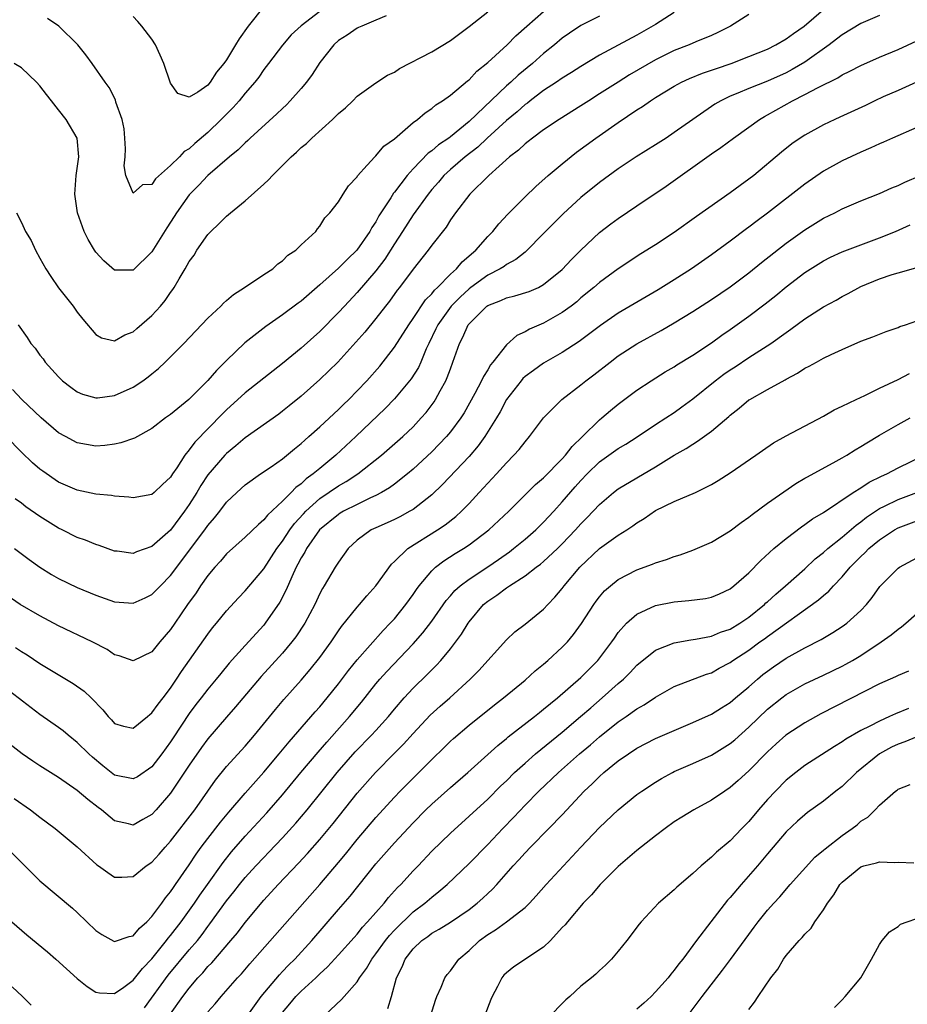
# Model space of a CAD drawing. Units: inches. Extents: x 2586000 to 2589000, y 1491000 to 1494000.
# Drawn here: x 2586253 to 2586348, y 1491070 to 1491176 of the extents above; entities that cross this region are included whole.
import ezdxf

# ---------------------------------------------------------------- set-up
doc = ezdxf.new("R2010")
doc.units = ezdxf.units.IN
doc.header["$MEASUREMENT"] = 0
doc.layers.add('LD25861491_2ft', color=180, linetype='Continuous')

msp = doc.modelspace()

# ---------------------------------------------------------------- linework, layer by layer
at = {"layer": 'LD25861491_2ft'}
for points, elevation in [([(2586279, 1491177.12), (2586277.31, 1491175), (2586276.36, 1491173.64), (2586275.95, 1491173), (2586275, 1491171.38), (2586274.71, 1491171), (2586273.92, 1491170.08), (2586273.26, 1491169), (2586273, 1491168.69), (2586271.94, 1491167.94), (2586271, 1491167.39), (2586269.77, 1491167.77), (2586269, 1491168.88), (2586268.28, 1491171), (2586267.9, 1491171.9), (2586267.38, 1491173), (2586267, 1491173.62), (2586265.92, 1491175), (2586265.5, 1491175.5), (2586265, 1491176.05)], 11170), ([(2586345, 1491176.15), (2586343, 1491175.27), (2586341, 1491174.06), (2586340.41, 1491173.59), (2586339.62, 1491173), (2586337, 1491171.14), (2586335.66, 1491170.34), (2586335, 1491170), (2586333, 1491169.11), (2586331, 1491168.32), (2586329.81, 1491167.81), (2586329, 1491167.49), (2586327.98, 1491167), (2586327.37, 1491166.63), (2586327, 1491166.39), (2586324.99, 1491165.01), (2586323, 1491163.59), (2586322.12, 1491163), (2586321, 1491162.28), (2586318.93, 1491161), (2586317, 1491159.71), (2586315, 1491158.24), (2586313, 1491156.62), (2586311.1, 1491154.9), (2586309, 1491152.76), (2586307.12, 1491150.88), (2586307, 1491150.79), (2586306.01, 1491149.99), (2586305, 1491149.45), (2586304.75, 1491149.25), (2586304.35, 1491149), (2586303, 1491148.31), (2586301.19, 1491147), (2586301, 1491146.86), (2586300.04, 1491145.96), (2586299.1, 1491145), (2586297.65, 1491143), (2586297.45, 1491142.55), (2586296.68, 1491141), (2586296.41, 1491140.41), (2586295.84, 1491139), (2586295.58, 1491138.42), (2586294.81, 1491137.19), (2586293, 1491135.04), (2586292, 1491134), (2586288.86, 1491131), (2586286.72, 1491129), (2586285, 1491127.6), (2586284.3, 1491127), (2586283.53, 1491126.47), (2586283, 1491125.95), (2586282.44, 1491125.56), (2586281.92, 1491125), (2586281, 1491124.08), (2586279.4, 1491122.6), (2586279, 1491122.07), (2586278.41, 1491121.59), (2586277, 1491120.22), (2586275, 1491118.43), (2586274.34, 1491117.66), (2586273.73, 1491117), (2586273, 1491116.13), (2586272.22, 1491115), (2586271.74, 1491114.26), (2586270.82, 1491113), (2586269.44, 1491111), (2586269, 1491110.34), (2586267.85, 1491109), (2586267, 1491107.95), (2586265, 1491106.96), (2586263.49, 1491107.49), (2586263, 1491107.62), (2586262.19, 1491108.19), (2586260.6, 1491109), (2586257, 1491110.73), (2586255, 1491111.78), (2586252.89, 1491113), (2586251, 1491114.31)], 11188), ([(2586323, 1491176.47), (2586321, 1491175.19), (2586319, 1491174.04), (2586315, 1491171.89), (2586313, 1491170.67), (2586311.98, 1491170.02), (2586311, 1491169.43), (2586310.38, 1491169), (2586309, 1491168.1), (2586307.55, 1491167), (2586307.25, 1491166.75), (2586307, 1491166.59), (2586306.17, 1491165.83), (2586305, 1491164.89), (2586302.94, 1491163), (2586301.96, 1491162.04), (2586300.6, 1491161), (2586299, 1491159.63), (2586298.31, 1491159), (2586297.72, 1491158.28), (2586297, 1491157.48), (2586296.62, 1491157), (2586295, 1491154.77), (2586293.87, 1491153), (2586293, 1491151.68), (2586291.96, 1491150.04), (2586291, 1491148.78), (2586289, 1491146.45), (2586287.64, 1491145), (2586287, 1491144.29), (2586285, 1491142.26), (2586283, 1491140.5), (2586281, 1491138.85), (2586277, 1491135.71), (2586275, 1491133.88), (2586274.55, 1491133.45), (2586271.6, 1491130.4), (2586271, 1491129.57), (2586270.52, 1491129), (2586269.66, 1491127.66), (2586269.21, 1491127), (2586269, 1491126.66), (2586268.12, 1491125.88), (2586267.24, 1491125), (2586267, 1491124.79), (2586265, 1491124.44), (2586264.53, 1491124.53), (2586263, 1491124.61), (2586262.68, 1491124.68), (2586261, 1491124.83), (2586259, 1491125.25), (2586257, 1491126.13), (2586255.29, 1491127.29), (2586255, 1491127.52), (2586254.2, 1491128.2), (2586253, 1491129.35), (2586251.39, 1491131)], 11182), ([(2586315, 1491176.06), (2586313, 1491175.07), (2586311.76, 1491174.24), (2586311, 1491173.71), (2586310.15, 1491173), (2586309, 1491172.08), (2586307.79, 1491171), (2586306.25, 1491169.75), (2586305.47, 1491169), (2586305, 1491168.59), (2586301, 1491164.77), (2586299, 1491163.14), (2586298.82, 1491163), (2586297.73, 1491162.27), (2586297, 1491161.64), (2586296.61, 1491161.39), (2586295, 1491159.7), (2586294.36, 1491159), (2586293, 1491157.21), (2586292.9, 1491157.1), (2586292.6, 1491156.6), (2586291.34, 1491154.66), (2586291, 1491154.03), (2586290.57, 1491153.43), (2586290.36, 1491153), (2586288.97, 1491151), (2586287.96, 1491150.04), (2586287, 1491149.05), (2586285, 1491147.26), (2586283, 1491145.53), (2586282.69, 1491145.32), (2586281, 1491144.06), (2586279.2, 1491142.8), (2586276.96, 1491141.04), (2586275, 1491139.16), (2586273.91, 1491138.09), (2586273, 1491137.01), (2586270.96, 1491135), (2586269, 1491133.38), (2586268.46, 1491133), (2586267, 1491131.86), (2586265.15, 1491130.85), (2586263.66, 1491130.34), (2586263, 1491130.21), (2586261.94, 1491130.06), (2586261, 1491129.98), (2586259, 1491130.33), (2586257.75, 1491131), (2586257, 1491131.42), (2586255.11, 1491133), (2586253.04, 1491135), (2586252.04, 1491136.04)], 11180), ([(2586292.12, 1491176.12), (2586291, 1491175.63), (2586289.49, 1491175), (2586289.16, 1491174.84), (2586289, 1491174.79), (2586287.95, 1491174.05), (2586287, 1491173.45), (2586286.51, 1491173), (2586285, 1491171.09), (2586284.19, 1491169.81), (2586283.58, 1491169), (2586283, 1491168.3), (2586281.83, 1491167), (2586281.43, 1491166.57), (2586281, 1491166.19), (2586280.4, 1491165.6), (2586277.54, 1491163), (2586277.27, 1491162.73), (2586277, 1491162.51), (2586276.25, 1491161.75), (2586275.31, 1491161), (2586273, 1491158.99), (2586272.04, 1491157.96), (2586271.07, 1491157), (2586271, 1491156.92), (2586269.65, 1491155), (2586269.4, 1491154.6), (2586268.61, 1491153.39), (2586267, 1491150.8), (2586265, 1491148.84), (2586264.83, 1491148.83), (2586263, 1491148.86), (2586261.85, 1491149.85), (2586261, 1491150.78), (2586260.83, 1491151), (2586260.15, 1491152.15), (2586259.73, 1491153), (2586259.03, 1491155), (2586258.73, 1491157), (2586258.88, 1491159), (2586259.16, 1491161), (2586258.97, 1491163), (2586257.81, 1491165), (2586257, 1491166.04), (2586256.22, 1491167), (2586255.69, 1491167.69), (2586255, 1491168.61), (2586254.64, 1491169), (2586253, 1491170.53), (2586252.22, 1491171)], 11174), ([(2586252.27, 1491119), (2586253.84, 1491117.84), (2586255, 1491117.02), (2586256.23, 1491116.23), (2586257, 1491115.8), (2586259, 1491114.84), (2586261, 1491114.01), (2586263, 1491113.29), (2586265, 1491113.14), (2586266.29, 1491113.71), (2586267, 1491114.07), (2586267.47, 1491114.53), (2586267.92, 1491115), (2586269, 1491116.1), (2586272.68, 1491121), (2586273, 1491121.47), (2586273.71, 1491122.29), (2586274.28, 1491123), (2586275, 1491123.96), (2586276.09, 1491125), (2586277, 1491125.82), (2586278.65, 1491127), (2586279.77, 1491127.77), (2586281, 1491128.64), (2586282.29, 1491129.71), (2586283, 1491130.26), (2586283.38, 1491130.62), (2586283.82, 1491131), (2586285, 1491132.05), (2586287, 1491133.92), (2586287.54, 1491134.46), (2586288.11, 1491135), (2586289, 1491135.9), (2586290.05, 1491137), (2586291.43, 1491138.57), (2586293, 1491140.58), (2586294.53, 1491143), (2586295, 1491143.65), (2586296.34, 1491145.66), (2586297, 1491146.31), (2586297.3, 1491146.7), (2586297.63, 1491147), (2586299, 1491148.4), (2586299.66, 1491149), (2586300.25, 1491149.75), (2586301.72, 1491151), (2586303, 1491152.46), (2586303.54, 1491153), (2586304.19, 1491153.81), (2586305.16, 1491154.84), (2586307, 1491156.69), (2586308.17, 1491157.83), (2586309.5, 1491159), (2586311, 1491160.26), (2586312.52, 1491161.48), (2586314.59, 1491163), (2586317, 1491164.68), (2586319, 1491166.02), (2586319.61, 1491166.39), (2586320.44, 1491167), (2586321, 1491167.36), (2586323, 1491168.58), (2586323.79, 1491169), (2586324.62, 1491169.38), (2586326.04, 1491169.96), (2586327, 1491170.27), (2586327.53, 1491170.47), (2586329.11, 1491171), (2586331, 1491171.73), (2586333, 1491172.55), (2586333.91, 1491173), (2586335, 1491173.64), (2586335.77, 1491174.23), (2586336.92, 1491175), (2586339, 1491176.77)], 11186), ([(2586331, 1491176.26), (2586329.05, 1491175), (2586327.69, 1491174.31), (2586327, 1491174), (2586325.31, 1491173.31), (2586324.59, 1491173), (2586323, 1491172.39), (2586321, 1491171.39), (2586318.22, 1491169.78), (2586316.99, 1491169.01), (2586315, 1491167.73), (2586313.83, 1491167), (2586313, 1491166.46), (2586310.66, 1491165), (2586309, 1491163.87), (2586307.79, 1491163), (2586307.35, 1491162.65), (2586307, 1491162.38), (2586306.3, 1491161.7), (2586305.35, 1491161), (2586303.13, 1491159), (2586301.1, 1491157), (2586299.55, 1491155), (2586299, 1491154.23), (2586298.53, 1491153.47), (2586297, 1491151.52), (2586296.63, 1491151), (2586295, 1491148.94), (2586293.56, 1491147), (2586293.31, 1491146.69), (2586292.47, 1491145.53), (2586292.05, 1491145), (2586291, 1491143.65), (2586289.81, 1491142.19), (2586288.88, 1491141.12), (2586286.94, 1491139), (2586285.96, 1491138.04), (2586285, 1491137.14), (2586283, 1491135.35), (2586281.72, 1491134.29), (2586281, 1491133.72), (2586280.59, 1491133.41), (2586277, 1491130.87), (2586276, 1491130), (2586275, 1491129.21), (2586274.8, 1491129), (2586273, 1491126.92), (2586272.24, 1491125.76), (2586271.81, 1491125), (2586271, 1491123.71), (2586270.51, 1491123), (2586269, 1491120.99), (2586267, 1491119.23), (2586265.36, 1491118.64), (2586265, 1491118.47), (2586263.29, 1491118.71), (2586263, 1491118.74), (2586261.34, 1491119.34), (2586261, 1491119.44), (2586259.89, 1491119.89), (2586259, 1491120.19), (2586257.39, 1491121), (2586257, 1491121.18), (2586255, 1491122.43), (2586253.48, 1491123.48), (2586253, 1491123.86), (2586252.33, 1491124.33)], 11184), ([(2586252.47, 1491155), (2586253, 1491153.97), (2586253.46, 1491153), (2586254.04, 1491152.04), (2586254.53, 1491151), (2586255, 1491150.12), (2586255.64, 1491149), (2586256.16, 1491148.16), (2586257, 1491146.96), (2586258.55, 1491145), (2586259, 1491144.36), (2586259.58, 1491143.58), (2586261, 1491141.95), (2586261.61, 1491141.61), (2586263, 1491141.27), (2586264.09, 1491141.91), (2586265, 1491142.23), (2586265.39, 1491142.61), (2586267, 1491144), (2586267.91, 1491145), (2586268.41, 1491145.59), (2586269, 1491146.45), (2586269.24, 1491146.76), (2586269.4, 1491147), (2586269.93, 1491147.93), (2586270.57, 1491149), (2586271, 1491149.77), (2586271.53, 1491150.47), (2586271.83, 1491151), (2586273, 1491152.66), (2586273.31, 1491153), (2586274.19, 1491153.81), (2586275, 1491154.65), (2586275.2, 1491154.8), (2586275.42, 1491155), (2586277, 1491156.26), (2586279, 1491158.05), (2586279.49, 1491158.51), (2586279.92, 1491159), (2586281.94, 1491161), (2586282.51, 1491161.49), (2586283, 1491161.98), (2586283.56, 1491162.44), (2586284.13, 1491163), (2586286.35, 1491165), (2586287, 1491165.64), (2586287.74, 1491166.26), (2586288.55, 1491167), (2586289, 1491167.48), (2586291, 1491168.93), (2586292.24, 1491169.76), (2586293, 1491170.06), (2586293.55, 1491170.45), (2586297, 1491172.26), (2586299, 1491173.45), (2586301, 1491174.95), (2586303, 1491176.52)], 11176), ([(2586252.67, 1491143), (2586253.62, 1491141.62), (2586254.02, 1491141), (2586254.47, 1491140.47), (2586255, 1491139.75), (2586255.33, 1491139.33), (2586255.57, 1491139), (2586257, 1491137.4), (2586257.42, 1491137), (2586258.29, 1491136.29), (2586259, 1491135.8), (2586259.56, 1491135.56), (2586261, 1491135.16), (2586261.17, 1491135.17), (2586263, 1491135.42), (2586265, 1491136.32), (2586266.04, 1491137), (2586266.6, 1491137.4), (2586267, 1491137.74), (2586267.7, 1491138.3), (2586268.43, 1491139), (2586270.41, 1491141), (2586273, 1491143.71), (2586274.39, 1491145), (2586274.68, 1491145.32), (2586275, 1491145.58), (2586275.75, 1491146.25), (2586276.94, 1491147), (2586279, 1491148.39), (2586279.96, 1491149), (2586280.49, 1491149.51), (2586281, 1491149.85), (2586281.56, 1491150.44), (2586282.44, 1491151), (2586283, 1491151.56), (2586284.56, 1491153), (2586284.74, 1491153.26), (2586285, 1491153.55), (2586285.53, 1491154.47), (2586286.09, 1491155), (2586287, 1491156.18), (2586287.49, 1491157), (2586288.09, 1491157.9), (2586289, 1491158.85), (2586289.05, 1491158.95), (2586290.09, 1491160.09), (2586290.9, 1491161), (2586291, 1491161.09), (2586291.88, 1491162.12), (2586293, 1491162.94), (2586295, 1491164.66), (2586295.47, 1491165), (2586296.28, 1491165.72), (2586297, 1491166.16), (2586297.43, 1491166.57), (2586298.15, 1491167), (2586299, 1491167.6), (2586300.85, 1491169.15), (2586301, 1491169.25), (2586301.84, 1491170.16), (2586303, 1491171.09), (2586305.07, 1491173), (2586306.03, 1491173.97), (2586307.18, 1491175), (2586309, 1491176.56)], 11178), ([(2586285, 1491176.57), (2586283, 1491175.04), (2586281.93, 1491174.07), (2586281, 1491172.97), (2586279.5, 1491171), (2586279, 1491170.37), (2586278.45, 1491169.55), (2586278.04, 1491169), (2586277, 1491167.82), (2586276.35, 1491167), (2586275.72, 1491166.28), (2586275, 1491165.58), (2586274.44, 1491165), (2586273, 1491163.61), (2586271.59, 1491162.41), (2586271, 1491161.86), (2586270.45, 1491161.55), (2586269.95, 1491161), (2586269, 1491160.05), (2586267.37, 1491158.63), (2586267, 1491158.01), (2586266, 1491158), (2586265, 1491157.09), (2586264.19, 1491159), (2586264.03, 1491160.03), (2586264.13, 1491161), (2586264.16, 1491161.84), (2586264.1, 1491163), (2586264.01, 1491164.01), (2586263.8, 1491165), (2586263.14, 1491166.86), (2586263.09, 1491167.09), (2586262.42, 1491168.42), (2586261.98, 1491169), (2586260.61, 1491171), (2586259.93, 1491171.93), (2586259.06, 1491173), (2586257.01, 1491175.01), (2586255.82, 1491175.82)], 11172), ([(2586252.39, 1491108.39), (2586253, 1491107.97), (2586253.61, 1491107.61), (2586255, 1491106.69), (2586258.55, 1491104.55), (2586259.72, 1491103.72), (2586260.47, 1491103), (2586261.72, 1491101.72), (2586262.32, 1491101), (2586262.65, 1491100.65), (2586263, 1491100.25), (2586263.97, 1491099.97), (2586265, 1491099.75), (2586266.51, 1491101), (2586266.77, 1491101.23), (2586267, 1491101.38), (2586267.66, 1491102.34), (2586268.19, 1491103), (2586269, 1491104.05), (2586269.65, 1491105), (2586270.18, 1491105.82), (2586273, 1491109.84), (2586273.51, 1491110.49), (2586273.93, 1491111), (2586275, 1491112.34), (2586276.28, 1491113.72), (2586277, 1491114.47), (2586279, 1491116.84), (2586280.4, 1491119), (2586281, 1491119.78), (2586281.8, 1491121), (2586282.3, 1491121.7), (2586283.26, 1491122.74), (2586283.5, 1491123), (2586285, 1491124.36), (2586287, 1491125.73), (2586287.82, 1491126.18), (2586289.08, 1491127), (2586291.6, 1491129), (2586293.89, 1491131), (2586295, 1491132.05), (2586295.88, 1491133), (2586296.4, 1491133.6), (2586297.26, 1491134.74), (2586297.42, 1491135), (2586297.9, 1491135.9), (2586298.52, 1491137), (2586298.67, 1491137.33), (2586299, 1491138.28), (2586299.28, 1491139), (2586299.97, 1491141), (2586300.34, 1491141.66), (2586300.92, 1491143), (2586301, 1491143.1), (2586302.92, 1491145), (2586303, 1491145.06), (2586304.41, 1491145.59), (2586305, 1491145.87), (2586305.92, 1491146.08), (2586307.44, 1491146.56), (2586308.43, 1491147), (2586309, 1491147.3), (2586311, 1491148.93), (2586312, 1491150), (2586313, 1491150.99), (2586315, 1491152.88), (2586316.19, 1491153.81), (2586317, 1491154.4), (2586319, 1491155.73), (2586322.14, 1491157.86), (2586327, 1491161.31), (2586328.01, 1491161.99), (2586329.34, 1491163), (2586331, 1491164.17), (2586332.14, 1491165), (2586332.68, 1491165.32), (2586333, 1491165.49), (2586335.68, 1491167), (2586337, 1491167.66), (2586338.42, 1491168.42), (2586340.54, 1491169.46), (2586341, 1491169.77), (2586341.83, 1491170.17), (2586343, 1491170.79), (2586345, 1491171.66), (2586347, 1491172.51), (2586351, 1491174.35)], 11190), ([(2586351, 1491169.94), (2586347, 1491168.09), (2586345.41, 1491167.41), (2586344.5, 1491167), (2586343.49, 1491166.51), (2586340.76, 1491165.24), (2586340.21, 1491165), (2586339, 1491164.43), (2586337, 1491163.33), (2586336.49, 1491163), (2586335.62, 1491162.38), (2586334.51, 1491161.49), (2586331.53, 1491159), (2586331, 1491158.59), (2586330.07, 1491157.93), (2586329, 1491157.13), (2586325.39, 1491154.61), (2586323, 1491152.9), (2586321, 1491151.56), (2586319.42, 1491150.58), (2586317, 1491148.99), (2586315, 1491147.53), (2586314.39, 1491147), (2586313, 1491145.87), (2586312.54, 1491145.46), (2586311.95, 1491145), (2586311, 1491144.29), (2586309, 1491143.17), (2586307.47, 1491142.53), (2586307, 1491142.24), (2586306.14, 1491141.86), (2586305, 1491140.84), (2586303.56, 1491139), (2586303.3, 1491138.7), (2586303, 1491138.18), (2586302.54, 1491137.46), (2586302.34, 1491137), (2586301.63, 1491135.63), (2586300.46, 1491133.54), (2586300.11, 1491133), (2586299, 1491131.52), (2586298.57, 1491131), (2586297.81, 1491130.19), (2586297, 1491129.38), (2586295, 1491127.51), (2586294.39, 1491127), (2586293, 1491125.9), (2586292.48, 1491125.52), (2586291.61, 1491125), (2586291, 1491124.68), (2586290.43, 1491124.43), (2586289, 1491123.74), (2586287.55, 1491123), (2586287.2, 1491122.8), (2586287, 1491122.67), (2586284.98, 1491121), (2586283.57, 1491119), (2586283.38, 1491118.62), (2586283, 1491118.02), (2586282.66, 1491117.34), (2586282.47, 1491117), (2586281.99, 1491115.99), (2586281.41, 1491114.59), (2586280.73, 1491113.27), (2586279.15, 1491111), (2586279, 1491110.81), (2586277, 1491108.62), (2586275.29, 1491106.71), (2586274.38, 1491105.62), (2586273.9, 1491105), (2586273, 1491103.93), (2586272.29, 1491103), (2586271.72, 1491102.28), (2586271, 1491101.32), (2586269.27, 1491098.73), (2586269, 1491098.3), (2586268.07, 1491097), (2586267, 1491095.6), (2586265.45, 1491094.55), (2586265, 1491094.32), (2586263, 1491094.73), (2586261.72, 1491095.72), (2586260.63, 1491096.63), (2586260.22, 1491097), (2586259, 1491098.23), (2586258.01, 1491099), (2586257.47, 1491099.47), (2586257, 1491099.82), (2586255, 1491101.22), (2586251.72, 1491103.72)], 11192), ([(2586349, 1491164.13), (2586346.41, 1491163), (2586345.44, 1491162.56), (2586345, 1491162.38), (2586344.06, 1491161.94), (2586343, 1491161.51), (2586341, 1491160.57), (2586339, 1491159.44), (2586337, 1491158.05), (2586333, 1491154.94), (2586331.88, 1491154.12), (2586331, 1491153.44), (2586330.74, 1491153.26), (2586329, 1491151.94), (2586327, 1491150.49), (2586324.84, 1491149), (2586323, 1491147.81), (2586321.28, 1491146.72), (2586317, 1491144.23), (2586315.08, 1491142.92), (2586313.95, 1491142.05), (2586312.79, 1491141.21), (2586311, 1491140.03), (2586309, 1491138.89), (2586307.9, 1491138.1), (2586307, 1491137.43), (2586306.77, 1491137.23), (2586306.58, 1491137), (2586305.02, 1491135), (2586304.33, 1491133.67), (2586303.95, 1491133), (2586302.71, 1491131), (2586301.99, 1491130.01), (2586301, 1491128.89), (2586298.14, 1491125.86), (2586297, 1491124.77), (2586295, 1491123.2), (2586294.67, 1491123), (2586293.58, 1491122.42), (2586293, 1491122.13), (2586292.23, 1491121.77), (2586291, 1491121.24), (2586290.49, 1491121), (2586289, 1491119.89), (2586288.04, 1491119), (2586287, 1491117.55), (2586286.65, 1491117), (2586285.47, 1491115), (2586285.28, 1491114.72), (2586285, 1491114.19), (2586284.46, 1491113), (2586283.39, 1491111), (2586282.44, 1491109.56), (2586282, 1491109), (2586281, 1491107.8), (2586278.72, 1491105.28), (2586275.96, 1491102.04), (2586275, 1491100.94), (2586273, 1491098.6), (2586272.32, 1491097.68), (2586271, 1491095.77), (2586269, 1491092.78), (2586267.46, 1491091), (2586267, 1491090.49), (2586266.03, 1491089.97), (2586265, 1491089.36), (2586264.5, 1491089.5), (2586263, 1491089.83), (2586261.6, 1491091), (2586261.25, 1491091.25), (2586260.12, 1491092.12), (2586259, 1491093.08), (2586257, 1491094.46), (2586255, 1491095.72), (2586254.22, 1491096.22), (2586253.1, 1491097), (2586250.47, 1491099)], 11194), ([(2586252.23, 1491092.23), (2586253.97, 1491091), (2586255, 1491090.2), (2586256.61, 1491089), (2586259, 1491087.05), (2586261.11, 1491085.11), (2586261.28, 1491085), (2586262.27, 1491084.27), (2586263, 1491083.79), (2586263.79, 1491083.79), (2586265, 1491083.87), (2586266.4, 1491085), (2586267, 1491085.4), (2586267.76, 1491086.24), (2586268.41, 1491087), (2586269, 1491087.64), (2586271.59, 1491091), (2586273.82, 1491094.18), (2586275, 1491095.64), (2586277, 1491097.84), (2586277.99, 1491099), (2586280.24, 1491101.76), (2586281.16, 1491102.84), (2586283, 1491104.89), (2586283.97, 1491106.03), (2586285, 1491107.32), (2586286.22, 1491109), (2586287, 1491110.17), (2586287.34, 1491110.66), (2586289, 1491112.73), (2586289.25, 1491113), (2586290.05, 1491113.95), (2586291.01, 1491115), (2586292.67, 1491117.33), (2586293, 1491117.62), (2586294.42, 1491119), (2586297.62, 1491121), (2586298.44, 1491121.56), (2586299.57, 1491122.43), (2586300.19, 1491123), (2586301, 1491123.83), (2586302.09, 1491125), (2586303, 1491126.01), (2586303.93, 1491127), (2586305, 1491128.2), (2586305.81, 1491129), (2586306.37, 1491129.63), (2586307, 1491130.46), (2586307.5, 1491131), (2586309, 1491133), (2586310.95, 1491135), (2586313, 1491136.56), (2586313.53, 1491137), (2586314.37, 1491137.63), (2586316.13, 1491139), (2586317, 1491139.66), (2586319, 1491140.96), (2586321.61, 1491142.39), (2586323, 1491143.21), (2586325, 1491144.43), (2586327, 1491145.71), (2586329, 1491147.07), (2586331, 1491148.56), (2586332.35, 1491149.65), (2586335, 1491151.74), (2586337, 1491153.18), (2586339, 1491154.43), (2586340.21, 1491155), (2586341, 1491155.42), (2586343, 1491156.28), (2586345, 1491157.08), (2586346.33, 1491157.67), (2586347, 1491157.93), (2586347.73, 1491158.27), (2586349.4, 1491159)], 11196), ([(2586251.38, 1491087), (2586254.18, 1491084.18), (2586255, 1491083.4), (2586258.47, 1491080.47), (2586259, 1491080), (2586260.02, 1491079), (2586261, 1491078.08), (2586261.64, 1491077.64), (2586262.92, 1491076.92), (2586263, 1491076.89), (2586264.56, 1491077.44), (2586265, 1491077.51), (2586265.68, 1491078.32), (2586266.46, 1491079), (2586267, 1491079.55), (2586268.08, 1491081), (2586268.44, 1491081.56), (2586269, 1491082.21), (2586269.31, 1491082.69), (2586269.54, 1491083), (2586271, 1491085.09), (2586271.75, 1491086.25), (2586272.29, 1491087), (2586273, 1491087.94), (2586274.34, 1491089.66), (2586275.24, 1491090.76), (2586277, 1491092.78), (2586279, 1491095.02), (2586280.64, 1491097), (2586281.7, 1491098.3), (2586284.5, 1491101.5), (2586285, 1491102.05), (2586285.8, 1491103), (2586287, 1491104.52), (2586288.06, 1491105.94), (2586289, 1491107.09), (2586291.78, 1491110.22), (2586292.55, 1491111), (2586293, 1491111.49), (2586294.22, 1491113), (2586295, 1491114.08), (2586295.37, 1491114.63), (2586295.64, 1491115), (2586297, 1491116.6), (2586297.42, 1491117), (2586298.31, 1491117.69), (2586299.53, 1491118.47), (2586300.41, 1491119), (2586301, 1491119.39), (2586303.14, 1491121), (2586305.25, 1491123), (2586308.14, 1491125.86), (2586309, 1491126.6), (2586311, 1491128.64), (2586311.33, 1491129), (2586312.05, 1491129.95), (2586313.15, 1491131), (2586315, 1491132.82), (2586315.22, 1491133), (2586316.18, 1491133.82), (2586317, 1491134.48), (2586319, 1491135.97), (2586320.53, 1491137), (2586322.04, 1491137.96), (2586323, 1491138.5), (2586323.29, 1491138.71), (2586325, 1491139.75), (2586327, 1491141.06), (2586328.12, 1491141.88), (2586329, 1491142.48), (2586331, 1491143.91), (2586332.76, 1491145.24), (2586333.88, 1491146.12), (2586335, 1491147.05), (2586337, 1491148.58), (2586339, 1491149.84), (2586339.77, 1491150.23), (2586341, 1491150.8), (2586343, 1491151.57), (2586345, 1491152.31), (2586346.71, 1491153), (2586348.31, 1491153.69)], 11198), ([(2586251.98, 1491079), (2586253.6, 1491077.6), (2586255.79, 1491075.79), (2586256.71, 1491075), (2586259, 1491072.92), (2586260.07, 1491072.07), (2586261, 1491071.46), (2586261.38, 1491071.38), (2586263, 1491071.31), (2586263.99, 1491071.99), (2586265, 1491072.74), (2586266, 1491074), (2586267, 1491075.03), (2586268.57, 1491077), (2586268.75, 1491077.25), (2586269, 1491077.54), (2586270.13, 1491079), (2586271.58, 1491081), (2586272.15, 1491081.85), (2586272.97, 1491083), (2586274.64, 1491085.36), (2586275.52, 1491086.48), (2586277, 1491088.16), (2586279.33, 1491090.67), (2586281, 1491092.6), (2586282.97, 1491095), (2586284.82, 1491097.18), (2586285.75, 1491098.25), (2586288.2, 1491101), (2586289.46, 1491102.54), (2586291, 1491104.5), (2586291.42, 1491105), (2586292.17, 1491105.83), (2586295, 1491108.78), (2586296.04, 1491109.96), (2586297, 1491111.21), (2586298.56, 1491113.44), (2586299, 1491113.92), (2586299.49, 1491114.51), (2586300.04, 1491115), (2586301, 1491115.73), (2586303, 1491117.03), (2586304.17, 1491117.83), (2586305.34, 1491118.66), (2586305.78, 1491119), (2586307, 1491120.01), (2586308.15, 1491121), (2586309, 1491121.82), (2586310.09, 1491123), (2586311, 1491124), (2586312.38, 1491125.62), (2586313, 1491126.31), (2586313.67, 1491127), (2586315, 1491128.29), (2586317, 1491129.73), (2586317.8, 1491130.2), (2586319.02, 1491130.98), (2586321, 1491132.29), (2586322.11, 1491133), (2586323, 1491133.6), (2586323.82, 1491134.18), (2586325, 1491135.04), (2586327.39, 1491137), (2586328.31, 1491137.69), (2586329, 1491138.16), (2586329.52, 1491138.48), (2586331, 1491139.47), (2586333.35, 1491141), (2586335, 1491142.18), (2586335.49, 1491142.51), (2586337, 1491143.64), (2586339, 1491144.92), (2586340.36, 1491145.64), (2586341, 1491146.01), (2586341.66, 1491146.34), (2586343, 1491147.09), (2586345, 1491147.93), (2586346.38, 1491148.38), (2586347, 1491148.57), (2586348.89, 1491149.11)], 11200), ([(2586266.22, 1491069.78), (2586268.74, 1491073.26), (2586271, 1491075.99), (2586271.87, 1491077), (2586272.37, 1491077.63), (2586273, 1491078.5), (2586273.22, 1491078.78), (2586275, 1491081.24), (2586275.79, 1491082.21), (2586276.4, 1491083), (2586277, 1491083.74), (2586278.15, 1491085), (2586279, 1491085.9), (2586279.55, 1491086.45), (2586281, 1491087.99), (2586282.43, 1491089.57), (2586283.64, 1491091), (2586286.87, 1491095), (2586288.79, 1491097.21), (2586290.53, 1491099), (2586291, 1491099.51), (2586292.35, 1491101), (2586293, 1491101.8), (2586294.03, 1491103), (2586295, 1491104.04), (2586296.5, 1491105.5), (2586297, 1491106.02), (2586297.5, 1491106.5), (2586297.96, 1491107), (2586299, 1491108.25), (2586300.18, 1491109.82), (2586300.9, 1491111), (2586301, 1491111.14), (2586302.56, 1491113), (2586303, 1491113.37), (2586303.99, 1491114.01), (2586305, 1491114.78), (2586305.14, 1491114.86), (2586305.33, 1491115), (2586307, 1491116.07), (2586308.2, 1491117), (2586308.66, 1491117.34), (2586309, 1491117.62), (2586310.48, 1491119), (2586311, 1491119.51), (2586312.43, 1491121), (2586313, 1491121.66), (2586313.68, 1491122.32), (2586315, 1491123.74), (2586316.49, 1491125), (2586317, 1491125.39), (2586319, 1491126.6), (2586321, 1491127.76), (2586323, 1491129), (2586324.27, 1491129.73), (2586325, 1491130.21), (2586325.5, 1491130.5), (2586327, 1491131.58), (2586328.84, 1491133.15), (2586329, 1491133.31), (2586329.95, 1491134.05), (2586331, 1491134.94), (2586331.09, 1491135), (2586333, 1491136.04), (2586334.9, 1491137.1), (2586335, 1491137.17), (2586336.2, 1491137.8), (2586337, 1491138.34), (2586337.45, 1491138.55), (2586338.24, 1491139), (2586339, 1491139.41), (2586339.81, 1491139.81), (2586341, 1491140.35), (2586343, 1491141.24), (2586344.29, 1491141.71), (2586345, 1491142), (2586345.72, 1491142.28), (2586347, 1491142.7), (2586347.2, 1491142.8), (2586347.81, 1491143), (2586349, 1491143.43)], 11202), ([(2586269, 1491069.15), (2586270.3, 1491071), (2586271, 1491071.9), (2586271.94, 1491073), (2586272.46, 1491073.54), (2586273, 1491074.19), (2586273.41, 1491074.59), (2586275.47, 1491077), (2586276.17, 1491077.83), (2586277, 1491078.91), (2586279, 1491081.3), (2586280.55, 1491083), (2586282.73, 1491085.27), (2586283.68, 1491086.32), (2586285, 1491087.82), (2586286.45, 1491089.55), (2586289, 1491092.78), (2586290.97, 1491095), (2586293, 1491097.08), (2586293.97, 1491098.03), (2586295, 1491099.19), (2586296.85, 1491101.15), (2586297.9, 1491102.1), (2586298.93, 1491103), (2586301.13, 1491105), (2586302.05, 1491105.95), (2586305, 1491109.22), (2586305.92, 1491110.08), (2586307, 1491110.9), (2586309, 1491112.52), (2586309.43, 1491113), (2586310.21, 1491113.79), (2586311, 1491114.73), (2586311.2, 1491115), (2586312.89, 1491117), (2586315, 1491119.02), (2586317, 1491120.43), (2586317.91, 1491121), (2586318.57, 1491121.43), (2586319, 1491121.76), (2586319.77, 1491122.23), (2586321, 1491123.07), (2586323, 1491124.04), (2586325.27, 1491125), (2586327, 1491125.87), (2586327.71, 1491126.29), (2586329, 1491127.11), (2586331.76, 1491129), (2586332.47, 1491129.53), (2586333.66, 1491130.34), (2586335, 1491131.08), (2586339, 1491133.19), (2586340.15, 1491133.86), (2586341, 1491134.25), (2586342.5, 1491135), (2586343.42, 1491135.42), (2586345, 1491136.19), (2586347, 1491137.13), (2586348.23, 1491137.77)], 11204), ([(2586273, 1491069.33), (2586273.78, 1491070.22), (2586274.41, 1491071), (2586276.18, 1491073), (2586276.59, 1491073.41), (2586277.5, 1491074.5), (2586285, 1491083), (2586287, 1491085.36), (2586287.75, 1491086.25), (2586289, 1491087.81), (2586291, 1491090.19), (2586293, 1491092.37), (2586293.61, 1491093), (2586295, 1491094.4), (2586295.63, 1491095), (2586297, 1491096.38), (2586298.33, 1491097.67), (2586299, 1491098.35), (2586299.34, 1491098.66), (2586301, 1491100.08), (2586303.73, 1491102.27), (2586304.69, 1491103), (2586307, 1491104.91), (2586308.1, 1491105.9), (2586309, 1491106.62), (2586309.44, 1491107), (2586311, 1491108.43), (2586311.54, 1491109), (2586312.21, 1491109.79), (2586313.04, 1491110.96), (2586314.37, 1491113), (2586314.63, 1491113.37), (2586315, 1491113.84), (2586315.54, 1491114.46), (2586316.15, 1491115), (2586317, 1491115.69), (2586319, 1491116.72), (2586320.68, 1491117.32), (2586321, 1491117.47), (2586322.18, 1491117.82), (2586323, 1491118.16), (2586323.65, 1491118.35), (2586325, 1491118.83), (2586327, 1491119.7), (2586329, 1491120.89), (2586330.19, 1491121.81), (2586331, 1491122.37), (2586331.34, 1491122.66), (2586333, 1491123.88), (2586336.02, 1491125.98), (2586337, 1491126.54), (2586337.29, 1491126.71), (2586340.36, 1491128.36), (2586341, 1491128.72), (2586341.49, 1491129), (2586342.41, 1491129.59), (2586343, 1491129.93), (2586343.65, 1491130.35), (2586345, 1491131.16), (2586347, 1491132.31), (2586348.3, 1491133)], 11206), ([(2586277.28, 1491069), (2586278.72, 1491071), (2586280.67, 1491073.33), (2586281, 1491073.66), (2586281.65, 1491074.35), (2586282.32, 1491075), (2586284.15, 1491077), (2586287, 1491080.33), (2586288.24, 1491081.76), (2586291, 1491085.2), (2586293, 1491087.47), (2586295, 1491089.6), (2586296.38, 1491091), (2586297, 1491091.6), (2586299, 1491093.38), (2586300.87, 1491095), (2586304.09, 1491097.91), (2586305, 1491098.63), (2586305.19, 1491098.81), (2586308.03, 1491101), (2586308.56, 1491101.44), (2586309, 1491101.78), (2586310.47, 1491103), (2586313, 1491105.2), (2586314.8, 1491107), (2586316.32, 1491109), (2586316.59, 1491109.41), (2586317, 1491110), (2586317.88, 1491111), (2586319, 1491111.98), (2586321, 1491112.91), (2586323, 1491113.31), (2586324.56, 1491113.44), (2586326.34, 1491113.66), (2586327, 1491113.81), (2586327.84, 1491114.16), (2586329, 1491114.69), (2586329.4, 1491115), (2586331, 1491116.42), (2586332.28, 1491117.72), (2586333.68, 1491119), (2586335, 1491120.1), (2586336.65, 1491121.35), (2586337, 1491121.57), (2586337.82, 1491122.18), (2586339, 1491122.88), (2586342.19, 1491125), (2586343, 1491125.51), (2586343.9, 1491126.11), (2586345.23, 1491126.76), (2586345.79, 1491127), (2586347, 1491127.64), (2586349.81, 1491129)], 11208), ([(2586281, 1491069.29), (2586281.8, 1491070.2), (2586282.44, 1491071), (2586283, 1491071.57), (2586284.56, 1491073), (2586285, 1491073.42), (2586285.83, 1491074.17), (2586287, 1491075.45), (2586288.67, 1491077.33), (2586289, 1491077.68), (2586289.58, 1491078.42), (2586290.13, 1491079), (2586291.9, 1491081), (2586292.38, 1491081.62), (2586293.33, 1491082.67), (2586293.68, 1491083), (2586295, 1491084.46), (2586295.53, 1491085), (2586297, 1491086.56), (2586299, 1491088.51), (2586303, 1491092.16), (2586304.42, 1491093.58), (2586305, 1491094.12), (2586305.89, 1491095), (2586307, 1491096.01), (2586308.14, 1491097), (2586311, 1491099.34), (2586312.96, 1491101), (2586314.05, 1491101.95), (2586315.29, 1491103), (2586317, 1491104.53), (2586317.55, 1491105), (2586318.28, 1491105.72), (2586319, 1491106.49), (2586321, 1491108.13), (2586323, 1491108.91), (2586324.78, 1491109.22), (2586325.28, 1491109.28), (2586327, 1491109.61), (2586327.97, 1491110.03), (2586329, 1491110.37), (2586330.02, 1491111), (2586331, 1491111.66), (2586332.66, 1491113), (2586332.83, 1491113.17), (2586333, 1491113.31), (2586333.88, 1491114.12), (2586334.92, 1491115), (2586337, 1491116.84), (2586338.11, 1491117.89), (2586339, 1491118.59), (2586339.45, 1491119), (2586341, 1491120.22), (2586342.49, 1491121.51), (2586343, 1491121.87), (2586343.62, 1491122.38), (2586345, 1491123.3), (2586345.56, 1491123.56), (2586347, 1491124.28), (2586349.02, 1491125)], 11210), ([(2586285.53, 1491069), (2586287.34, 1491070.66), (2586287.62, 1491071), (2586289, 1491072.57), (2586289.27, 1491073), (2586290.02, 1491073.98), (2586290.57, 1491075), (2586291, 1491075.55), (2586292.03, 1491077), (2586292.46, 1491077.54), (2586293, 1491078.1), (2586295, 1491080.05), (2586296.26, 1491081), (2586297, 1491081.65), (2586297.77, 1491082.23), (2586298.67, 1491083), (2586301, 1491085.26), (2586303, 1491087.29), (2586304.61, 1491089), (2586305.79, 1491090.21), (2586307, 1491091.51), (2586308.48, 1491093), (2586310.6, 1491095), (2586312.85, 1491097), (2586314.02, 1491097.98), (2586315, 1491098.84), (2586317, 1491100.44), (2586317.84, 1491101), (2586319, 1491101.82), (2586319.76, 1491102.24), (2586321, 1491103.09), (2586323, 1491104.22), (2586326.46, 1491105.54), (2586327, 1491105.7), (2586327.83, 1491106.17), (2586329, 1491106.78), (2586329.3, 1491107), (2586331, 1491108.12), (2586332.19, 1491109), (2586332.67, 1491109.33), (2586333, 1491109.59), (2586338.48, 1491113.52), (2586339, 1491113.99), (2586339.56, 1491114.44), (2586340.06, 1491115), (2586341, 1491115.96), (2586341.86, 1491117), (2586343, 1491118.15), (2586343.45, 1491118.55), (2586343.86, 1491119), (2586345, 1491119.95), (2586346.61, 1491121), (2586347, 1491121.21), (2586349, 1491121.97)], 11212), ([(2586292.28, 1491069.72), (2586292.7, 1491071), (2586293.24, 1491073), (2586293.82, 1491074.18), (2586294.14, 1491075), (2586295, 1491076.1), (2586295.94, 1491077), (2586296.57, 1491077.43), (2586297, 1491077.77), (2586297.8, 1491078.2), (2586299, 1491078.96), (2586301, 1491080.33), (2586301.87, 1491081), (2586302.47, 1491081.53), (2586303, 1491082.04), (2586303.51, 1491082.49), (2586303.99, 1491083), (2586305.74, 1491085), (2586306.35, 1491085.65), (2586307, 1491086.4), (2586307.58, 1491087), (2586309.57, 1491089), (2586311, 1491090.47), (2586313.36, 1491093), (2586314.21, 1491093.79), (2586315, 1491094.59), (2586315.46, 1491095), (2586317, 1491096.25), (2586318.08, 1491097), (2586319, 1491097.6), (2586321, 1491098.64), (2586323, 1491099.52), (2586325, 1491100.36), (2586327, 1491101.25), (2586328.06, 1491101.94), (2586329, 1491102.51), (2586329.56, 1491103), (2586331, 1491104.2), (2586331.91, 1491105), (2586332.5, 1491105.5), (2586333, 1491105.88), (2586333.66, 1491106.34), (2586335, 1491107.24), (2586337, 1491108.35), (2586338.75, 1491109.25), (2586340, 1491110), (2586341, 1491110.65), (2586341.49, 1491111), (2586343, 1491112.36), (2586343.62, 1491113), (2586344.23, 1491113.77), (2586345.06, 1491114.94), (2586347, 1491116.9), (2586347.15, 1491117), (2586349, 1491118.02)], 11214), ([(2586296.92, 1491069), (2586297.39, 1491070.61), (2586297.54, 1491071), (2586298, 1491072), (2586298.41, 1491073), (2586298.65, 1491073.35), (2586299, 1491073.76), (2586299.92, 1491075), (2586301, 1491075.92), (2586302.13, 1491077), (2586303, 1491077.65), (2586303.85, 1491078.15), (2586305.01, 1491078.99), (2586307, 1491080.53), (2586307.47, 1491081), (2586308.21, 1491081.79), (2586309.28, 1491083), (2586311.11, 1491085), (2586312.97, 1491087), (2586315, 1491089.1), (2586317, 1491091.01), (2586319, 1491092.63), (2586319.52, 1491093), (2586321, 1491093.97), (2586321.64, 1491094.36), (2586322.81, 1491095), (2586323, 1491095.1), (2586325, 1491095.96), (2586327, 1491096.87), (2586329, 1491098.1), (2586329.49, 1491098.51), (2586331, 1491099.85), (2586333, 1491101.78), (2586334.52, 1491103), (2586335, 1491103.36), (2586337, 1491104.5), (2586339, 1491105.42), (2586341, 1491106.39), (2586341.4, 1491106.6), (2586342.11, 1491107), (2586343, 1491107.55), (2586345.19, 1491109), (2586346.26, 1491109.74), (2586347, 1491110.38), (2586347.37, 1491110.63), (2586347.83, 1491111), (2586349, 1491112.03)], 11216), ([(2586348.13, 1491105.87), (2586347, 1491105.41), (2586346.73, 1491105.27), (2586345, 1491104.49), (2586338.7, 1491101.3), (2586337, 1491100.34), (2586334.98, 1491099), (2586333.93, 1491098.07), (2586333, 1491097.22), (2586331, 1491095.18), (2586329.86, 1491094.14), (2586329, 1491093.38), (2586328.41, 1491093), (2586327, 1491092.03), (2586325.1, 1491091), (2586323.8, 1491090.2), (2586323, 1491089.7), (2586322.01, 1491089), (2586321, 1491088.23), (2586319, 1491086.65), (2586317, 1491084.93), (2586315.05, 1491083), (2586314.12, 1491081.88), (2586313.24, 1491081), (2586311.54, 1491079), (2586311.31, 1491078.69), (2586311, 1491078.38), (2586309.75, 1491077), (2586309, 1491076.28), (2586305.82, 1491074.18), (2586305, 1491073.54), (2586304.74, 1491073.26), (2586304.53, 1491073), (2586304.05, 1491072.05), (2586303.49, 1491071), (2586303.34, 1491070.66), (2586302.69, 1491069)], 11218), ([(2586348.13, 1491101.87), (2586346.71, 1491101.29), (2586346.09, 1491101), (2586345, 1491100.52), (2586343.96, 1491099.96), (2586343, 1491099.49), (2586341.41, 1491098.59), (2586341, 1491098.28), (2586340.2, 1491097.8), (2586337, 1491095.75), (2586336.03, 1491095), (2586335, 1491094.17), (2586333.85, 1491093), (2586333, 1491092.09), (2586332.04, 1491091), (2586331, 1491089.74), (2586330.26, 1491089), (2586329, 1491087.67), (2586327.53, 1491086.47), (2586327, 1491085.92), (2586325.88, 1491085), (2586325, 1491084.18), (2586323.28, 1491082.72), (2586323, 1491082.44), (2586321.33, 1491081), (2586319.45, 1491079), (2586319.24, 1491078.76), (2586317.91, 1491077), (2586317, 1491075.86), (2586316.29, 1491075), (2586315.64, 1491074.36), (2586315, 1491073.79), (2586314.6, 1491073.4), (2586314.14, 1491073), (2586313, 1491072.09), (2586311.81, 1491071), (2586311.37, 1491070.63), (2586311, 1491070.24), (2586309.77, 1491069)], 11220), ([(2586349, 1491098.83), (2586347.72, 1491098.28), (2586347, 1491098.04), (2586346.3, 1491097.7), (2586345, 1491097), (2586342.54, 1491095), (2586341, 1491093.51), (2586340.34, 1491093), (2586339, 1491091.93), (2586337.29, 1491090.71), (2586337, 1491090.48), (2586336.21, 1491089.79), (2586335, 1491088.64), (2586333, 1491086.3), (2586331.92, 1491085), (2586330.16, 1491083), (2586329, 1491081.62), (2586328.7, 1491081.3), (2586326.91, 1491079), (2586325.4, 1491077), (2586323.93, 1491075), (2586323.51, 1491074.49), (2586323, 1491073.8), (2586322.62, 1491073.38), (2586322.34, 1491073), (2586321, 1491071.48), (2586320.52, 1491071), (2586319.73, 1491070.27), (2586319, 1491069.63)], 11222), ([(2586324.71, 1491069.29), (2586326.01, 1491071), (2586328.19, 1491073.81), (2586329.05, 1491074.95), (2586331, 1491077.65), (2586331.58, 1491078.42), (2586332.01, 1491079), (2586333, 1491080.23), (2586333.67, 1491081), (2586334.31, 1491081.69), (2586335.43, 1491083), (2586338.09, 1491085.91), (2586339, 1491086.67), (2586339.17, 1491086.83), (2586341, 1491088.26), (2586342.08, 1491089), (2586342.6, 1491089.4), (2586343, 1491089.77), (2586343.77, 1491090.23), (2586344.54, 1491091), (2586345, 1491091.49), (2586346.74, 1491093), (2586346.89, 1491093.11), (2586347, 1491093.21), (2586348.29, 1491093.71)], 11224), ([(2586331, 1491069.61), (2586331.62, 1491070.38), (2586332.01, 1491071), (2586333.37, 1491073), (2586334.09, 1491073.91), (2586334.72, 1491075), (2586335, 1491075.37), (2586336.4, 1491077), (2586336.7, 1491077.3), (2586337, 1491077.68), (2586337.67, 1491078.33), (2586338.09, 1491079), (2586339, 1491080.28), (2586339.44, 1491081), (2586340.12, 1491081.88), (2586340.77, 1491083), (2586341, 1491083.26), (2586343, 1491084.9), (2586343.34, 1491085), (2586344.69, 1491085.31), (2586345, 1491085.43), (2586346.65, 1491085.35), (2586347, 1491085.38), (2586348.69, 1491085.31)], 11226), ([(2586340.19, 1491069.81), (2586341, 1491070.63), (2586341.34, 1491071), (2586343, 1491073), (2586344.15, 1491075), (2586345, 1491076.58), (2586345.29, 1491077), (2586346.08, 1491077.92), (2586347, 1491078.51), (2586347.25, 1491078.75), (2586347.96, 1491079), (2586349, 1491079.34)], 11228), ([(2586252.03, 1491072.03), (2586253.12, 1491071), (2586254.06, 1491070.06)], 11202)]:
    msp.add_lwpolyline(points, dxfattribs=dict(at, elevation=elevation))

doc.saveas('drawing.dxf')
